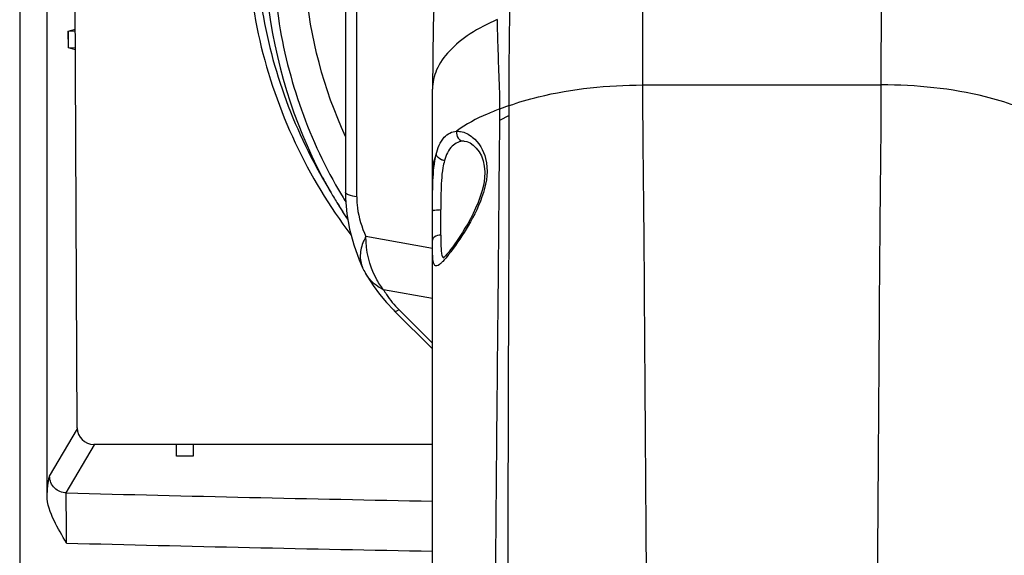
# Model space of a CAD drawing. Units: inches. Extents: x 3091 to 14844, y 2842 to 6750.
# Drawn here: x 3188 to 3190, y 2960 to 2961 of the extents above; entities that cross this region are included whole.
import ezdxf

# ---------------------------------------------------------------- set-up
doc = ezdxf.new("R2010")
doc.units = ezdxf.units.IN
doc.header["$MEASUREMENT"] = 0

msp = doc.modelspace()

# ---------------------------------------------------------------- linework, layer by layer
at = {"color": 7, "linetype": 'Continuous'}
for p, q in [((3187.904, 2960.2984), (3187.8775, 2965.7712)), ((3187.7687, 2965.7105), (3187.7687, 2956.9024)), ((3187.8331, 2960.1394), (3187.8331, 2965.71)), ((3188.5338, 2961.6778), (3188.5338, 2960.8517)), ((3188.5601, 2960.8414), (3188.5601, 2961.3693)), ((3187.8828, 2961.231), (3187.8994, 2961.2358)), ((3187.883, 2961.1918), (3187.8828, 2961.231)), ((3187.8828, 2961.231), (3187.8835, 2961.231)), ((3187.8835, 2961.231), (3187.8992, 2961.2317)), ((3187.8835, 2961.1918), (3187.8835, 2961.231)), ((3187.883, 2961.1918), (3187.8835, 2961.1918)), ((3187.8997, 2961.187), (3187.883, 2961.1918)), ((3187.8992, 2961.1911), (3187.8835, 2961.1918)), ((3189.2315, 2961.1046), (3189.7919, 2961.1046)), ((3188.738, 2958.1887), (3188.738, 2961.0949)), ((3188.9179, 2961.056), (3188.8957, 2961.048)), ((3188.8957, 2961.048), (3188.8958, 2961.0208)), ((3188.9181, 2961.0327), (3188.9179, 2961.056)), ((3188.9181, 2961.0327), (3188.8958, 2961.0208)), ((3188.8124, 2960.9724), (3188.8121, 2960.9724)), ((3188.4794, 2960.8881), (3188.4807, 2960.8857)), ((3188.4801, 2960.8854), (3188.4998, 2960.8513)), ((3188.5243, 2960.8463), (3188.5259, 2960.8436)), ((3188.7577, 2960.7516), (3188.7577, 2960.8115)), ((3188.738, 2960.7202), (3188.5817, 2960.7485)), ((3188.7632, 2960.6976), (3188.7628, 2960.6973)), ((3188.5808, 2960.6622), (3188.5807, 2960.6622)), ((3188.738, 2960.6024), (3188.6232, 2960.6232)), ((3188.6492, 2960.5729), (3188.738, 2960.4846)), ((3188.738, 2960.498), (3188.6591, 2960.5765)), ((3187.8389, 2960.1847), (3187.9041, 2960.2966)), ((3187.8781, 2960.1456), (3187.9441, 2960.259)), ((3188.738, 2960.2596), (3187.9432, 2960.2596)), ((3188.1372, 2960.2318), (3188.1372, 2960.2596)), ((3188.1764, 2960.2596), (3188.1764, 2960.2318)), ((3188.1764, 2960.2318), (3188.1372, 2960.2318))]:
    msp.add_line(p, q, dxfattribs=at)
for points in [[(3188.8064, 2961.9038), (3188.7868, 2961.7993), (3188.7689, 2961.6742), (3188.7552, 2961.5398), (3188.7454, 2961.3958), (3188.7397, 2961.2424), (3188.738, 2961.0949)], [(3188.8124, 2960.9724), (3188.819, 2960.9713), (3188.8262, 2960.9683), (3188.8338, 2960.9632), (3188.8409, 2960.9563), (3188.8474, 2960.9477), (3188.8529, 2960.9377), (3188.857, 2960.9263), (3188.8598, 2960.9137), (3188.8609, 2960.9002), (3188.8603, 2960.8858), (3188.8583, 2960.8712), (3188.8549, 2960.8565), (3188.8504, 2960.8421), (3188.8452, 2960.8282), (3188.8394, 2960.8149), (3188.8333, 2960.8021), (3188.827, 2960.7899), (3188.8207, 2960.7785), (3188.8144, 2960.7677), (3188.8082, 2960.7576), (3188.8021, 2960.7481), (3188.7963, 2960.7393), (3188.7907, 2960.7313), (3188.7855, 2960.724), (3188.7806, 2960.7175), (3188.7761, 2960.7117), (3188.772, 2960.7068), (3188.7684, 2960.7028), (3188.7654, 2960.6996), (3188.7632, 2960.6976)], [(3188.5338, 2960.8517), (3188.5341, 2960.8376), (3188.537, 2960.8019), (3188.5433, 2960.7654), (3188.553, 2960.729), (3188.566, 2960.6933), (3188.5741, 2960.6751)], [(3188.5807, 2960.6622), (3188.5849, 2960.6551), (3188.5989, 2960.6332)], [(3188.5989, 2960.6332), (3188.614, 2960.6125), (3188.63, 2960.5933), (3188.6464, 2960.5757), (3188.6492, 2960.5729)]]:
    msp.add_lwpolyline(points, dxfattribs=at)
for centre, radius, start, end in [((3189.5032, 2961.4317), 1.1591, 208.0992, 210.0456), ((3189.5039, 2961.4321), 1.16, 210.0456, 211.5722), ((3189.5033, 2961.4318), 1.1593, 210.0456, 211.5732), ((3189.5035, 2961.4298), 1.1398, 210.9502, 211.7767), ((3189.5048, 2961.4327), 1.1611, 211.5732, 213.7154), ((3189.5039, 2961.4321), 1.1599, 211.5723, 213.7268), ((3188.7518, 2960.7588), 0.1965, 205.2145, 209.457), ((3191.0473, 3081.8356), 121.7312, 268.508188, 268.912997), ((3191.0507, 3084.0269), 124.0398, 268.534679, 268.93167)]:
    msp.add_arc(centre, radius, start, end, dxfattribs=at)
msp.add_ellipse((3187.9433, 2960.2987), major_axis=(0.0376, 0.0115), ratio=0.993408, start_param=2.850554, end_param=4.412825, dxfattribs=at)
for points, knots in [([(3188.901, 2962.516), (3188.7553, 2962.4313), (3188.4968, 2962.1973), (3188.2899, 2961.7205), (3188.2965, 2961.2012), (3188.4448, 2960.886), (3188.5466, 2960.7521)], [0, 0, 0, 0, 0.250447, 0.500361, 0.750058, 1, 1, 1, 1]), ([(3188.9109, 2962.4973), (3188.778, 2962.42), (3188.5402, 2962.2112), (3188.332, 2961.7877), (3188.3011, 2961.3171), (3188.4033, 2961.0181), (3188.4801, 2960.8854)], [0, 0, 0, 0, 0.250475, 0.500445, 0.750155, 1, 1, 1, 1]), ([(3188.9158, 2962.4285), (3188.7895, 2962.3539), (3188.5632, 2962.1547), (3188.3609, 2961.753), (3188.3223, 2961.3051), (3188.4108, 2961.0174), (3188.4794, 2960.8881)], [0, 0, 0, 0, 0.250479, 0.500461, 0.750177, 1, 1, 1, 1]), ([(3188.9101, 2962.4004), (3188.7844, 2962.3234), (3188.5609, 2962.1186), (3188.3692, 2961.709), (3188.347, 2961.2576), (3188.4491, 2960.9725), (3188.5243, 2960.8463)], [0, 0, 0, 0, 0.250458, 0.500417, 0.750133, 1, 1, 1, 1]), ([(3188.9179, 2961.056), (3188.9178, 2961.2901), (3188.9301, 2961.7204), (3188.9788, 2962.1487), (3189.0149, 2962.3413)], [0, 0, 0, 0, 0.544406, 1, 1, 1, 1]), ([(3190.0084, 2962.3413), (3190.0446, 2962.1487), (3190.0932, 2961.7204), (3190.1056, 2961.2902), (3190.1054, 2961.056)], [0, 0, 0, 0, 0.455591, 1, 1, 1, 1]), ([(3188.5338, 2960.9837), (3188.4825, 2961.0951), (3188.4184, 2961.3379), (3188.4525, 2961.7115), (3188.6114, 2962.0517), (3188.7891, 2962.2296), (3188.8896, 2962.3004)], [0, 0, 0, 0, 0.249832, 0.499586, 0.749575, 1, 1, 1, 1]), ([(3189.7919, 2961.1046), (3189.7917, 2961.2576), (3189.7961, 2961.5478), (3189.8016, 2961.8379), (3189.8057, 2961.9751)], [0, 0, 0, 0, 0.527223, 1, 1, 1, 1]), ([(3189.2282, 2961.4896), (3189.2287, 2961.4586), (3189.2307, 2961.3303), (3189.2317, 2961.2019), (3189.2315, 2961.1046)], [0, 0, 0, 0, 0.241455, 1, 1, 1, 1]), ([(3188.8901, 2961.2581), (3188.868, 2961.2486), (3188.8277, 2961.2279), (3188.7781, 2961.1885), (3188.7458, 2961.1436), (3188.738, 2961.1101), (3188.738, 2961.0946)], [0, 0, 0, 0, 0.306509, 0.575332, 0.802784, 1, 1, 1, 1]), ([(3188.8901, 2961.2581), (3188.8901, 2961.2407), (3188.8915, 2961.1707), (3188.8955, 2961.1007), (3188.8957, 2961.048)], [0, 0, 0, 0, 0.247228, 1, 1, 1, 1]), ([(3188.9179, 2961.056), (3188.9405, 2961.0641), (3189.0424, 2961.0939), (3189.1494, 2961.104), (3189.2315, 2961.1046)], [0, 0, 0, 0, 0.225847, 1, 1, 1, 1]), ([(3189.2315, 2961.1046), (3189.2312, 2961.0062), (3189.2341, 2960.8094), (3189.2364, 2960.4158), (3189.2417, 2959.7271), (3189.245, 2959.1367), (3189.2472, 2958.7431)], [0, 0, 0, 0, 0.125005, 0.25001, 0.500011, 1, 1, 1, 1]), ([(3189.7762, 2958.7431), (3189.7783, 2959.1367), (3189.7817, 2959.7271), (3189.7869, 2960.4158), (3189.7892, 2960.8094), (3189.7922, 2961.0062), (3189.7919, 2961.1046)], [0, 0, 0, 0, 0.499989, 0.74999, 0.874995, 1, 1, 1, 1]), ([(3190.1054, 2961.056), (3190.0829, 2961.0642), (3189.981, 2961.0944), (3189.874, 2961.1047), (3189.7919, 2961.1046)], [0, 0, 0, 0, 0.226089, 1, 1, 1, 1]), ([(3188.8957, 2961.0479), (3188.8859, 2961.0443), (3188.8506, 2961.0304), (3188.8167, 2961.0124), (3188.7948, 2960.9959)], [0, 0, 0, 0, 0.276938, 1, 1, 1, 1]), ([(3188.8958, 2961.0208), (3188.8942, 2960.9228), (3188.893, 2960.7269), (3188.8889, 2960.3352), (3188.8832, 2959.6501), (3188.8788, 2959.0629), (3188.8763, 2958.6715)], [0, 0, 0, 0, 0.125093, 0.250162, 0.50021, 1, 1, 1, 1]), ([(3188.9142, 2958.687), (3188.9146, 2959.0778), (3188.9156, 2959.6641), (3188.9163, 2960.446), (3188.9186, 2960.8371), (3188.9181, 2961.0327)], [0, 0, 0, 0, 0.49986, 0.749887, 1, 1, 1, 1]), ([(3188.747, 2960.9416), (3188.7506, 2960.9559), (3188.7589, 2960.9816), (3188.7841, 2960.9954), (3188.7948, 2960.9958)], [0, 0, 0, 0, 0.579137, 1, 1, 1, 1]), ([(3188.7948, 2960.9958), (3188.7939, 2960.9904), (3188.7961, 2960.9785), (3188.807, 2960.9724), (3188.8121, 2960.9724)], [0, 0, 0, 0, 0.520337, 1, 1, 1, 1]), ([(3188.7948, 2960.9958), (3188.7979, 2960.9959), (3188.8112, 2960.9949), (3188.8236, 2960.9885), (3188.8316, 2960.9821)], [0, 0, 0, 0, 0.229669, 1, 1, 1, 1]), ([(3188.8121, 2960.9724), (3188.8021, 2960.9723), (3188.7786, 2960.9621), (3188.7697, 2960.9393), (3188.7663, 2960.9269)], [0, 0, 0, 0, 0.437288, 1, 1, 1, 1]), ([(3188.8316, 2960.9821), (3188.8472, 2960.9698), (3188.8725, 2960.9258), (3188.8613, 2960.8476), (3188.8252, 2960.7764), (3188.7958, 2960.7319), (3188.7811, 2960.7125)], [0, 0, 0, 0, 0.199571, 0.466987, 0.755495, 1, 1, 1, 1]), ([(3188.738, 2960.8082), (3188.738, 2960.8319), (3188.7382, 2960.8764), (3188.7419, 2960.9213), (3188.747, 2960.9416)], [0, 0, 0, 0, 0.530913, 1, 1, 1, 1]), ([(3188.7663, 2960.9269), (3188.7639, 2960.9272), (3188.7559, 2960.9292), (3188.7477, 2960.9357), (3188.747, 2960.9416)], [0, 0, 0, 0, 0.2911, 1, 1, 1, 1]), ([(3188.7663, 2960.9269), (3188.7647, 2960.9213), (3188.7593, 2960.8958), (3188.7583, 2960.8696), (3188.7579, 2960.8493)], [0, 0, 0, 0, 0.221516, 1, 1, 1, 1]), ([(3188.5601, 2960.8414), (3188.5535, 2960.8426), (3188.5457, 2960.8442), (3188.5338, 2960.8488), (3188.5338, 2960.8517)], [0, 0, 0, 0, 0.703054, 1, 1, 1, 1]), ([(3188.5601, 2960.8414), (3188.5601, 2960.8329), (3188.5623, 2960.801), (3188.5718, 2960.7698), (3188.5817, 2960.7485)], [0, 0, 0, 0, 0.265545, 1, 1, 1, 1]), ([(3188.738, 2960.8082), (3188.738, 2960.8102), (3188.7481, 2960.8106), (3188.753, 2960.8115), (3188.7577, 2960.8115)], [0, 0, 0, 0, 0.308797, 1, 1, 1, 1]), ([(3188.5817, 2960.7485), (3188.5797, 2960.7448), (3188.573, 2960.731), (3188.5689, 2960.7158), (3188.5684, 2960.7046)], [0, 0, 0, 0, 0.272752, 1, 1, 1, 1]), ([(3188.6232, 2960.6232), (3188.6165, 2960.6317), (3188.5921, 2960.6691), (3188.5817, 2960.7149), (3188.5817, 2960.7485)], [0, 0, 0, 0, 0.242957, 1, 1, 1, 1]), ([(3188.7577, 2960.7516), (3188.7551, 2960.7516), (3188.7476, 2960.751), (3188.738, 2960.7451), (3188.738, 2960.7397)], [0, 0, 0, 0, 0.31621, 1, 1, 1, 1]), ([(3188.7454, 2960.6796), (3188.7433, 2960.6803), (3188.7398, 2960.6869), (3188.7381, 2960.7068), (3188.738, 2960.7255), (3188.738, 2960.7397)], [0, 0, 0, 0, 0.110079, 0.311129, 1, 1, 1, 1]), ([(3188.7577, 2960.7516), (3188.7577, 2960.7477), (3188.7577, 2960.7348), (3188.7577, 2960.7218), (3188.7587, 2960.7128)], [0, 0, 0, 0, 0.29707, 1, 1, 1, 1]), ([(3188.7587, 2960.7128), (3188.7589, 2960.711), (3188.7596, 2960.706), (3188.7611, 2960.6999), (3188.764, 2960.6982)], [0, 0, 0, 0, 0.347074, 1, 1, 1, 1]), ([(3188.7811, 2960.7125), (3188.7794, 2960.7103), (3188.7734, 2960.7025), (3188.7672, 2960.6949), (3188.7623, 2960.6899)], [0, 0, 0, 0, 0.286412, 1, 1, 1, 1]), ([(3188.7623, 2960.6899), (3188.7606, 2960.6881), (3188.7561, 2960.6838), (3188.7494, 2960.6783), (3188.7454, 2960.6796)], [0, 0, 0, 0, 0.366854, 1, 1, 1, 1]), ([(3188.6232, 2960.6232), (3188.6186, 2960.6254), (3188.6018, 2960.6351), (3188.5878, 2960.6498), (3188.5808, 2960.6622)], [0, 0, 0, 0, 0.262148, 1, 1, 1, 1]), ([(3188.6232, 2960.6232), (3188.6253, 2960.6194), (3188.6356, 2960.6026), (3188.6482, 2960.5873), (3188.6591, 2960.5765)], [0, 0, 0, 0, 0.219596, 1, 1, 1, 1]), ([(3188.6492, 2960.5729), (3188.65, 2960.5721), (3188.6544, 2960.5735), (3188.657, 2960.5752), (3188.6591, 2960.5765)], [0, 0, 0, 0, 0.306049, 1, 1, 1, 1]), ([(3187.8331, 2960.1394), (3187.8334, 2960.1452), (3187.8342, 2960.1554), (3187.8355, 2960.1689), (3187.837, 2960.1782), (3187.838, 2960.1831), (3187.8389, 2960.1847)], [0, 0, 0, 0, 0.378334, 0.675409, 0.88388, 1, 1, 1, 1]), ([(3187.8781, 2960.1456), (3187.8682, 2960.1457), (3187.8475, 2960.1541), (3187.839, 2960.1747), (3187.8389, 2960.1847)], [0, 0, 0, 0, 0.500636, 1, 1, 1, 1]), ([(3187.8787, 2960.0277), (3187.8688, 2960.0454), (3187.8478, 2960.0795), (3187.8331, 2960.1192), (3187.8331, 2960.1394)], [0, 0, 0, 0, 0.500866, 1, 1, 1, 1]), ([(3187.8787, 2960.0277), (3187.8785, 2960.0543), (3187.8784, 2960.0936), (3187.8779, 2960.1329), (3187.8781, 2960.1456)], [0, 0, 0, 0, 0.676485, 1, 1, 1, 1])]:
    msp.add_open_spline(points, degree=3, knots=knots, dxfattribs=at)
for points in [[(3188.747, 2960.9416), (3188.7414, 2960.93), (3188.738, 2960.917), (3188.738, 2960.9042)], [(3188.7579, 2960.8493), (3188.7577, 2960.8367), (3188.7577, 2960.8241), (3188.7577, 2960.8115)], [(3188.5684, 2960.7046), (3188.568, 2960.6946), (3188.5698, 2960.6842), (3188.5741, 2960.6751)]]:
    msp.add_open_spline(points, degree=3, dxfattribs=at)

doc.saveas('drawing.dxf')
